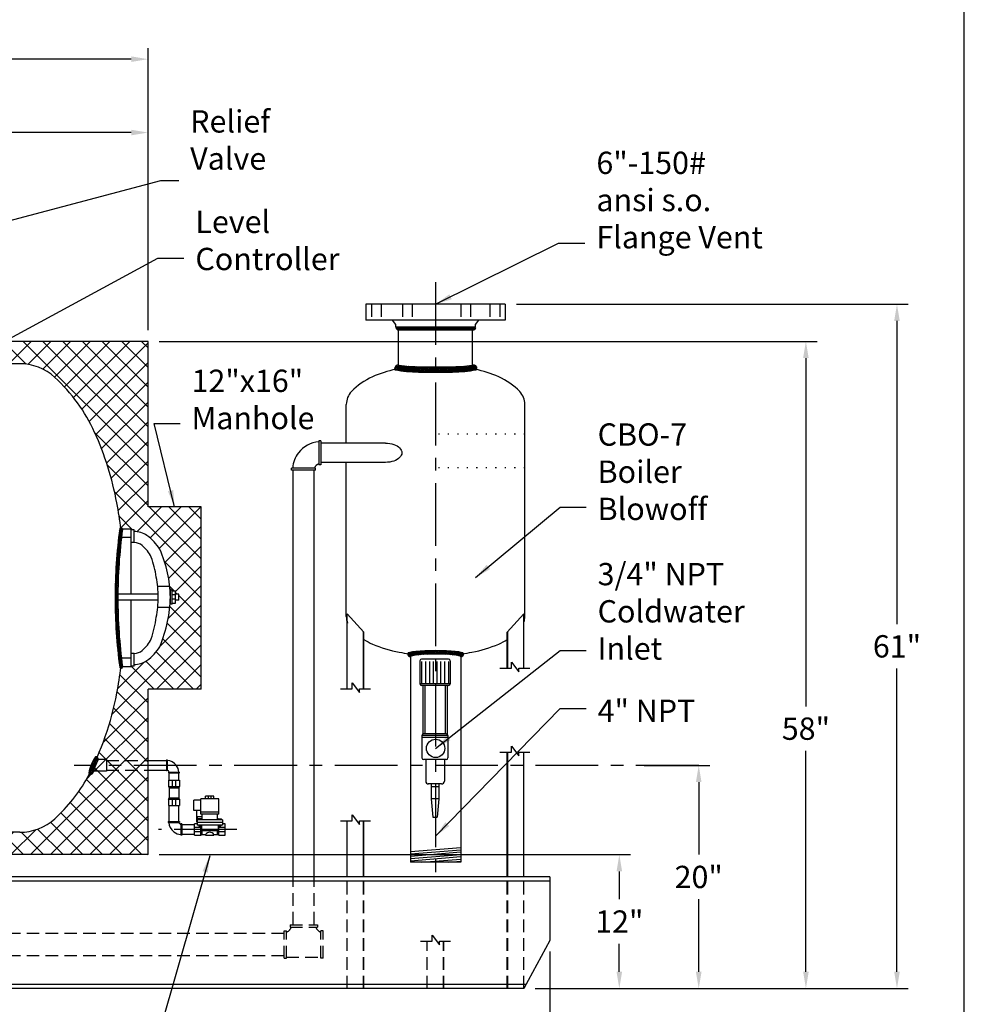
# Model space of a CAD drawing. Extents: x 7 to 314, y -13 to 226.
# Drawn here: x 229 to 314, y 42 to 130 of the extents above; entities that cross this region are included whole.
import ezdxf

# ---------------------------------------------------------------- set-up
doc = ezdxf.new("R2010")
doc.units = 0
doc.header["$LTSCALE"] = 1.5
doc.header["$MEASUREMENT"] = 0
for name, pattern in [('CENTER', [2, 1.25, -0.25, 0.25, -0.25]), ('DOTX2', [0.5, 0, -0.5]), ('HIDDEN', [0.375, 0.25, -0.125])]:
    doc.linetypes.add(name, pattern=pattern)
doc.layers.get('0').update_dxf_attribs({"color": 250, "linetype": 'CONTINUOUS'})
doc.layers.get('Defpoints').update_dxf_attribs({"color": 250, "linetype": 'CONTINUOUS'})
for name, color, linetype in [('1', 1, 'CONTINUOUS'), ('C', 4, 'CENTER'), ('DIMTEXT', 3, 'CONTINUOUS'), ('H1', 6, 'HIDDEN'), ('h2', 6, 'DOTX2')]:
    doc.layers.add(name, color=color, linetype=linetype)
doc.styles.get("Standard").update_dxf_attribs({"font": 'txt.shx'})
doc.styles.add('TXT', font='txt.shx')
doc.dimstyles.get("Standard").update_dxf_attribs({"dimtxt": 0.18, "dimasz": 0.18, "dimexe": 0.18, "dimexo": 0.0625, "dimgap": 0.09, "dimtad": 0, "dimtih": 1, "dimtoh": 1, "dimdec": 4, "dimzin": 0, "dimdsep": 46, "dimtxsty": 'Standard', "dimcen": 0.09, "dimadec": 0, "dimazin": 0, "dimtfac": 1, "dimtdec": 4, "dimtofl": 0, "dimtmove": 0, "dimatfit": 3, "dimfxl": 0, "dimtolj": 1, "dimtzin": 0, "dimarcsym": 0})

# ---------------------------------------------------------------- blocks, each defined once
blk = doc.blocks.new('*D12')
at = {"layer": 'Defpoints', "color": 0}
for p in [(240.642, 101.116), (299.603, 101.116), (274.333, 43.116)]:
    blk.add_point(p, dxfattribs=at)
at = {"layer": 'DIMTEXT', "color": 0, "lineweight": -2}
for p, q in [((241.642, 101.116), (300.603, 101.116)), ((299.603, 99.616), (299.603, 68.407)), ((299.603, 44.616), (299.603, 64.407)), ((275.333, 43.116), (300.603, 43.116))]:
    blk.add_line(p, q, dxfattribs=at)
at = {"layer": 'DIMTEXT', "color": 0}
for points in [[(299.353, 99.616), (299.853, 99.616), (299.603, 101.116)], [(299.353, 44.616), (299.853, 44.616), (299.603, 43.116)]]:
    blk.add_solid(points, dxfattribs=at)
at = {"layer": 'DIMTEXT', "color": 4, "insert": (299.603, 66.407), "char_height": 2, "attachment_point": 5}
blk.add_mtext('\\A1;58"', dxfattribs=at)
blk = doc.blocks.new('*D13')
at = {"layer": 'Defpoints', "color": 0}
for p in [(100.642, 47.425), (276.642, 47.425), (276.642, 25.965)]:
    blk.add_point(p, dxfattribs=at)
at = {"layer": 'DIMTEXT', "color": 0, "lineweight": -2}
for p, q in [((100.642, 46.425), (100.642, 24.965)), ((276.642, 46.425), (276.642, 24.965)), ((102.142, 25.965), (177.642, 25.965)), ((275.142, 25.965), (199.642, 25.965))]:
    blk.add_line(p, q, dxfattribs=at)
at = {"layer": 'DIMTEXT', "color": 0}
for points in [[(102.142, 26.215), (102.142, 25.715), (100.642, 25.965)], [(275.142, 26.215), (275.142, 25.715), (276.642, 25.965)]]:
    blk.add_solid(points, dxfattribs=at)
at = {"layer": 'DIMTEXT', "color": 4, "insert": (188.642, 25.965), "char_height": 2, "attachment_point": 5}
blk.add_mtext('\\A1;176"\\Papproximate', dxfattribs=at)
blk = doc.blocks.new('*D14')
at = {"layer": 'Defpoints', "color": 0}
for p in [(91.751, 126.415), (240.642, 101.116), (91.751, 84.81)]:
    blk.add_point(p, dxfattribs=at)
at = {"layer": 'DIMTEXT', "color": 0, "lineweight": -2}
for p, q in [((91.751, 85.81), (91.751, 127.415)), ((240.642, 102.116), (240.642, 127.415)), ((93.251, 126.415), (155.196, 126.415)), ((239.142, 126.415), (177.196, 126.415))]:
    blk.add_line(p, q, dxfattribs=at)
at = {"layer": 'DIMTEXT', "color": 0}
for points in [[(93.251, 126.665), (93.251, 126.165), (91.751, 126.415)], [(239.142, 126.665), (239.142, 126.165), (240.642, 126.415)]]:
    blk.add_solid(points, dxfattribs=at)
at = {"layer": 'DIMTEXT', "color": 4, "insert": (166.196, 126.415), "char_height": 2, "attachment_point": 5}
blk.add_mtext('\\A1;151"\\Papproximate', dxfattribs=at)
blk = doc.blocks.new('*D15')
at = {"layer": 'Defpoints', "color": 0}
for p in [(240.642, 119.836), (116.646, 102.241), (240.642, 101.116)]:
    blk.add_point(p, dxfattribs=at)
at = {"layer": 'DIMTEXT', "color": 0, "lineweight": -2}
for p, q in [((116.646, 103.241), (116.646, 120.836)), ((240.642, 102.116), (240.642, 120.836)), ((118.146, 119.836), (174.644, 119.836)), ((239.142, 119.836), (182.644, 119.836))]:
    blk.add_line(p, q, dxfattribs=at)
at = {"layer": 'DIMTEXT', "color": 0}
for points in [[(118.146, 120.086), (118.146, 119.586), (116.646, 119.836)], [(239.142, 120.086), (239.142, 119.586), (240.642, 119.836)]]:
    blk.add_solid(points, dxfattribs=at)
at = {"layer": 'DIMTEXT', "color": 4, "insert": (178.644, 119.836), "char_height": 2, "attachment_point": 5}
blk.add_mtext('\\A1;124"', dxfattribs=at)
blk = doc.blocks.new('*X10')
at = {"color": 0}
for p, q in [((102.899, 21.599), (103.491, 22.192)), ((103.003, 21.862), (103.497, 22.357)), ((103.087, 22.105), (103.39, 22.409)), ((103.392, 21.819), (103.091, 22.12)), ((103.431, 21.939), (103.115, 22.255)), ((103.465, 22.064), (103.18, 22.349)), ((103.492, 22.196), (103.284, 22.405)), ((103.5, 22.347), (103.463, 22.384)), ((102.668, 21.05), (103.368, 21.75)), ((102.719, 20.942), (103.264, 21.487)), ((102.979, 20.959), (102.728, 21.21)), ((103.044, 21.053), (102.779, 21.319)), ((102.78, 21.321), (103.445, 21.987)), ((102.809, 20.873), (103.119, 21.183)), ((103.103, 21.153), (102.827, 21.429)), ((103.158, 21.258), (102.875, 21.541)), ((103.209, 21.365), (102.921, 21.654)), ((103.259, 21.475), (102.966, 21.767)), ((103.306, 21.587), (103.01, 21.882)), ((103.35, 21.702), (103.053, 21.999)), ((102.905, 20.874), (102.673, 21.106))]:
    blk.add_line(p, q, dxfattribs=at)
blk = doc.blocks.new('*D21')
at = {"layer": 'Defpoints', "color": 0}
for p in [(240.642, 55.116), (282.882, 55.116), (277.786, 43.116)]:
    blk.add_point(p, dxfattribs=at)
at = {"layer": 'DIMTEXT', "color": 0, "lineweight": -2}
for p, q in [((241.642, 55.116), (283.882, 55.116)), ((282.882, 53.616), (282.882, 51.116)), ((282.882, 44.616), (282.882, 47.116)), ((278.786, 43.116), (283.882, 43.116))]:
    blk.add_line(p, q, dxfattribs=at)
at = {"layer": 'DIMTEXT', "color": 0}
for points in [[(282.632, 53.616), (283.132, 53.616), (282.882, 55.116)], [(282.632, 44.616), (283.132, 44.616), (282.882, 43.116)]]:
    blk.add_solid(points, dxfattribs=at)
at = {"layer": 'DIMTEXT', "color": 4, "insert": (282.882, 49.116), "char_height": 2, "attachment_point": 5}
blk.add_mtext('\\A1;12"', dxfattribs=at)
blk = doc.blocks.new('*D22')
at = {"layer": 'Defpoints', "color": 0}
for p in [(284.096, 63.116), (289.998, 63.116), (274.333, 43.116)]:
    blk.add_point(p, dxfattribs=at)
at = {"layer": 'DIMTEXT', "color": 0, "lineweight": -2}
for p, q in [((285.096, 63.116), (290.998, 63.116)), ((289.998, 61.616), (289.998, 55.116)), ((289.998, 44.616), (289.998, 51.116)), ((275.333, 43.116), (290.998, 43.116))]:
    blk.add_line(p, q, dxfattribs=at)
at = {"layer": 'DIMTEXT', "color": 0}
for points in [[(289.748, 61.616), (290.248, 61.616), (289.998, 63.116)], [(289.748, 44.616), (290.248, 44.616), (289.998, 43.116)]]:
    blk.add_solid(points, dxfattribs=at)
at = {"layer": 'DIMTEXT', "color": 4, "insert": (289.998, 53.116), "char_height": 2, "attachment_point": 5}
blk.add_mtext('\\A1;20"', dxfattribs=at)
blk = doc.blocks.new('*D23')
at = {"layer": 'Defpoints', "color": 0}
for p in [(272.666, 104.454), (307.767, 104.454), (274.333, 43.116)]:
    blk.add_point(p, dxfattribs=at)
at = {"layer": 'DIMTEXT', "color": 0, "lineweight": -2}
for p, q in [((273.666, 104.454), (308.767, 104.454)), ((307.767, 102.954), (307.767, 75.785)), ((307.767, 44.616), (307.767, 71.785)), ((275.333, 43.116), (308.767, 43.116))]:
    blk.add_line(p, q, dxfattribs=at)
at = {"layer": 'DIMTEXT', "color": 0}
for points in [[(307.517, 102.954), (308.017, 102.954), (307.767, 104.454)], [(307.517, 44.616), (308.017, 44.616), (307.767, 43.116)]]:
    blk.add_solid(points, dxfattribs=at)
at = {"layer": 'DIMTEXT', "color": 4, "insert": (307.767, 73.785), "char_height": 2, "attachment_point": 5}
blk.add_mtext('\\A1;61"', dxfattribs=at)
blk = doc.blocks.new('*X19')
at = {"color": 0}
for p, q in [((83.23, -7.34), (82.677, -6.787)), ((82.697, -6.876), (83.075, -6.497)), ((82.701, -6.713), (82.892, -6.522)), ((83.21, -7.16), (82.722, -6.672)), ((83.247, -7.516), (82.723, -6.992)), ((82.725, -7.007), (83.124, -6.608)), ((82.743, -7.148), (83.148, -6.743)), ((82.758, -7.292), (83.17, -6.88)), ((82.772, -7.437), (83.191, -7.018)), ((83.185, -6.976), (82.794, -6.585)), ((83.156, -6.788), (82.89, -6.523)), ((83.122, -6.595), (83.017, -6.491)), ((83.26, -7.688), (82.745, -7.173)), ((83.273, -7.86), (82.764, -7.351)), ((83.283, -8.029), (82.78, -7.526)), ((82.785, -7.583), (83.209, -7.159)), ((83.293, -8.198), (82.793, -7.699)), ((82.795, -7.732), (83.226, -7.301)), ((82.804, -7.882), (83.241, -7.446)), ((83.301, -8.365), (82.804, -7.868)), ((82.812, -8.033), (83.253, -7.592)), ((82.82, -8.185), (83.264, -7.74)), ((82.826, -8.338), (83.274, -7.889)), ((83.308, -8.531), (82.813, -8.036)), ((83.314, -8.696), (82.82, -8.203)), ((83.319, -8.86), (82.827, -8.369)), ((82.832, -8.491), (83.284, -8.039)), ((83.323, -9.024), (82.833, -8.534)), ((82.837, -8.645), (83.292, -8.19)), ((83.327, -9.187), (82.838, -8.698)), ((82.841, -8.8), (83.3, -8.341)), ((82.844, -8.956), (83.306, -8.494)), ((82.847, -9.112), (83.312, -8.647)), ((82.85, -9.268), (83.317, -8.802)), ((83.33, -9.349), (82.842, -8.861)), ((83.332, -9.511), (82.846, -9.024)), ((83.335, -9.672), (82.849, -9.186)), ((83.336, -9.832), (82.851, -9.347)), ((82.852, -9.425), (83.321, -8.956)), ((83.337, -9.992), (82.853, -9.508)), ((82.854, -9.583), (83.325, -9.112)), ((82.855, -9.74), (83.328, -9.267)), ((83.337, -10.152), (82.855, -9.669)), ((82.856, -9.898), (83.331, -9.424)), ((82.857, -10.057), (83.333, -9.58)), ((82.851, -11.018), (83.336, -10.533)), ((82.853, -10.856), (83.337, -10.372)), ((82.855, -10.696), (83.337, -10.213)), ((83.337, -10.311), (82.856, -9.829)), ((82.856, -10.535), (83.337, -10.054)), ((83.331, -10.941), (82.856, -10.466)), ((82.857, -10.216), (83.335, -9.738)), ((82.857, -10.375), (83.336, -9.896)), ((83.336, -10.469), (82.857, -9.989)), ((83.335, -10.627), (82.857, -10.149)), ((83.333, -10.784), (82.857, -10.308)), ((82.833, -11.831), (83.323, -11.341)), ((82.838, -11.667), (83.326, -11.178)), ((82.842, -11.504), (83.33, -11.016)), ((83.306, -11.871), (82.844, -11.409)), ((82.845, -11.341), (83.332, -10.854)), ((83.312, -11.717), (82.847, -11.252)), ((82.848, -11.179), (83.334, -10.693)), ((83.317, -11.563), (82.85, -11.096)), ((83.321, -11.408), (82.852, -10.939)), ((83.325, -11.253), (82.854, -10.782)), ((83.328, -11.097), (82.855, -10.624)), ((82.779, -12.839), (83.283, -12.336)), ((82.793, -12.667), (83.292, -12.167)), ((82.803, -12.497), (83.3, -12)), ((82.812, -12.329), (83.307, -11.834)), ((83.252, -12.771), (82.812, -12.331)), ((83.264, -12.624), (82.819, -12.179)), ((82.82, -12.162), (83.313, -11.669)), ((83.274, -12.475), (82.826, -12.027)), ((82.827, -11.996), (83.318, -11.505)), ((83.283, -12.325), (82.831, -11.873)), ((83.292, -12.175), (82.836, -11.719)), ((83.299, -12.023), (82.84, -11.564)), ((82.679, -13.576), (83.229, -13.026)), ((82.722, -13.374), (83.246, -12.85)), ((82.726, -13.688), (83.208, -13.206)), ((83.147, -13.62), (82.742, -13.215)), ((82.744, -13.193), (83.26, -12.677)), ((83.169, -13.484), (82.757, -13.072)), ((82.763, -13.014), (83.272, -12.506)), ((83.19, -13.345), (82.772, -12.927)), ((83.208, -13.205), (82.784, -12.78)), ((83.225, -13.062), (82.795, -12.632)), ((83.24, -12.918), (82.804, -12.482)), ((83.068, -13.86), (82.691, -13.483)), ((82.872, -13.823), (82.71, -13.661)), ((83.123, -13.755), (82.724, -13.357)), ((82.799, -13.774), (83.183, -13.39)), ((82.897, -13.835), (83.154, -13.578)), ((83.027, -13.864), (83.119, -13.772))]:
    blk.add_line(p, q, dxfattribs=at)
blk = doc.blocks.new('*X18')
at = {"color": 0}
for p, q in [((68.606, 34.559), (68.635, 34.588)), ((68.606, 34.4), (68.75, 34.544)), ((68.856, 34.24), (68.606, 34.49)), ((68.606, 34.241), (68.825, 34.46)), ((68.846, 34.409), (68.675, 34.58)), ((68.606, 34.082), (68.856, 34.332)), ((68.856, 34.081), (68.606, 34.331)), ((68.606, 33.923), (68.856, 34.173)), ((68.856, 33.922), (68.606, 34.172)), ((68.606, 33.763), (68.856, 34.013)), ((68.856, 33.763), (68.606, 34.013)), ((68.606, 33.604), (68.856, 33.854)), ((68.856, 33.604), (68.606, 33.854)), ((68.606, 33.445), (68.856, 33.695)), ((68.856, 33.445), (68.606, 33.695)), ((68.606, 33.286), (68.856, 33.536)), ((68.856, 33.285), (68.606, 33.535)), ((68.606, 33.127), (68.856, 33.377)), ((68.856, 33.126), (68.606, 33.376)), ((68.606, 32.968), (68.856, 33.218)), ((68.856, 32.967), (68.606, 33.217)), ((68.606, 32.809), (68.856, 33.059)), ((68.856, 32.808), (68.606, 33.058)), ((68.606, 32.65), (68.856, 32.9)), ((68.856, 32.649), (68.606, 32.899)), ((68.606, 32.491), (68.856, 32.741)), ((68.856, 32.49), (68.606, 32.74)), ((68.606, 32.332), (68.856, 32.582)), ((68.856, 32.331), (68.606, 32.581)), ((68.606, 32.172), (68.856, 32.422)), ((68.856, 32.172), (68.606, 32.422)), ((68.606, 32.013), (68.856, 32.263)), ((68.856, 32.013), (68.606, 32.263)), ((68.606, 31.854), (68.856, 32.104)), ((68.856, 31.854), (68.606, 32.104)), ((68.606, 31.695), (68.856, 31.945)), ((68.856, 31.694), (68.606, 31.944)), ((68.606, 31.536), (68.856, 31.786)), ((68.856, 31.535), (68.606, 31.785)), ((68.606, 31.377), (68.856, 31.627)), ((68.856, 31.376), (68.606, 31.626)), ((68.606, 31.218), (68.856, 31.468)), ((68.856, 31.217), (68.606, 31.467)), ((68.606, 31.059), (68.856, 31.309)), ((68.856, 31.058), (68.606, 31.308)), ((68.606, 30.9), (68.856, 31.15)), ((68.856, 30.899), (68.606, 31.149)), ((68.606, 30.741), (68.856, 30.991)), ((68.856, 30.74), (68.606, 30.99)), ((68.606, 30.581), (68.856, 30.831)), ((68.856, 30.581), (68.606, 30.831)), ((68.606, 30.422), (68.856, 30.672)), ((68.856, 30.422), (68.606, 30.672)), ((68.606, 30.263), (68.856, 30.513)), ((68.856, 30.263), (68.606, 30.513)), ((68.606, 30.104), (68.856, 30.354)), ((68.856, 30.103), (68.606, 30.353)), ((68.606, 29.945), (68.856, 30.195)), ((68.856, 29.944), (68.606, 30.194)), ((68.606, 29.786), (68.856, 30.036)), ((68.856, 29.785), (68.606, 30.035)), ((68.606, 29.627), (68.856, 29.877)), ((68.856, 29.626), (68.606, 29.876)), ((68.606, 29.468), (68.856, 29.718)), ((68.856, 29.467), (68.606, 29.717)), ((68.606, 29.309), (68.856, 29.559)), ((68.856, 29.308), (68.606, 29.558)), ((68.606, 29.15), (68.856, 29.4)), ((68.856, 29.149), (68.606, 29.399)), ((68.606, 28.99), (68.856, 29.24)), ((68.856, 28.99), (68.606, 29.24)), ((68.606, 28.831), (68.856, 29.081)), ((68.856, 28.831), (68.606, 29.081)), ((68.606, 28.672), (68.856, 28.922)), ((68.856, 28.672), (68.606, 28.922)), ((68.606, 28.513), (68.856, 28.763)), ((68.856, 28.512), (68.606, 28.762)), ((68.606, 28.354), (68.856, 28.604)), ((68.856, 28.353), (68.606, 28.603)), ((68.606, 28.195), (68.856, 28.445)), ((68.856, 28.194), (68.606, 28.444)), ((68.606, 28.036), (68.856, 28.286)), ((68.856, 28.035), (68.606, 28.285)), ((68.606, 27.877), (68.856, 28.127)), ((68.856, 27.876), (68.606, 28.126)), ((68.606, 27.718), (68.856, 27.968)), ((68.856, 27.717), (68.606, 27.967)), ((68.606, 27.559), (68.856, 27.809)), ((68.823, 27.591), (68.606, 27.808)), ((68.747, 27.508), (68.606, 27.649)), ((68.63, 27.466), (68.606, 27.49)), ((68.684, 27.477), (68.844, 27.637))]:
    blk.add_line(p, q, dxfattribs=at)

msp = doc.modelspace()

# ---------------------------------------------------------------- hatches: boundary and pattern name
h = msp.add_hatch()
h.set_pattern_fill('ANSI37', color=256, scale=0.9, style=0)
h.set_pattern_definition([(45, (-220.67391, 1104.53549), (-0.079549513, 0.079549513), []), (135, (-220.67391, 1104.53549), (-0.079549513, -0.079549513), [])])
edge = h.paths.add_edge_path()
edge.add_ellipse((266.416, 72.858), major_axis=(-2.25, 0), ratio=0.102766, start_angle=180, end_angle=360)
edge.add_arc((264.166, 73.108), 0.25, 172.52181, 270, ccw=False)
edge.add_ellipse((266.416, 73.14), major_axis=(-2.498, 0), ratio=0.103768, start_angle=180, end_angle=360, ccw=False)
edge.add_arc((268.666, 73.108), 0.25, -90, 7.47819, ccw=False)
at = {"layer": 'h2', "linetype": 'DOTX2'}
h = msp.add_hatch(dxfattribs=at)
h.set_pattern_fill('ANSI37', color=256, scale=10, style=0)
h.paths.add_polyline_path([(240.642, 62.686), (236.914, 62.686), (236.914, 62.585), (235.759, 62.585, -0.196288), (235.754, 62.585, -0.549886), (235.397, 62.358, -0.003423), (235.225, 62.02, -0.0782), (232.288, 58.339, -0.187498), (229.142, 57.116), (222.605, 57.116), (222.605, 55.116), (240.574, 55.116), (240.642, 55.184)])
h.paths.add_polyline_path([(236.914, 63.116), (235.939, 63.116, 0.005097), (235.856, 62.906, 0.007588), (235.798, 62.748, 0.018196), (235.75, 62.593, 0.378168), (235.754, 62.585), (236.914, 62.585)])
h.paths.add_polyline_path([(236.914, 63.648), (236.183, 63.648, 0.169313), (236.179, 63.645, 0.018196), (236.105, 63.5, 0.007588), (236.036, 63.346, 0.005372), (235.943, 63.127, 0.000275), (235.939, 63.116), (236.914, 63.116)])
h.paths.add_polyline_path([(240.642, 63.546), (236.914, 63.546), (236.914, 63.116), (240.642, 63.116)])
h.paths.add_polyline_path([(240.642, 63.116), (236.914, 63.116), (236.914, 62.686), (240.642, 62.686)])
h.paths.add_polyline_path([(240.642, 69.944), (245.403, 69.944), (245.403, 86.288), (240.642, 86.288), (240.642, 101.116), (201.474, 101.116), (201.474, 100.987), (201.632, 100.987), (201.632, 99.506, -0.37097), (202.085, 99.116), (229.142, 99.116, -0.187498), (232.288, 97.893, -0.101491), (235.86, 92.965, -0.059971), (237.85, 86.644, -0.012208), (238.212, 84.412, -0.454347), (238.354, 84.288), (239.13, 84.288), (239.13, 84.237), (239.405, 84.237), (239.405, 84.076, -0.000384), (239.408, 84.076, -0.153023), (240.545, 83.719, -0.106893), (241.696, 82.484, -0.059978), (242.38, 80.373, -0.039939), (242.614, 78.942), (242.746, 78.809), (242.811, 78.809), (242.811, 78.745), (242.831, 78.724), (243.112, 78.724), (243.112, 78.466), (243.403, 78.466), (243.403, 77.917), (243.112, 77.917), (243.112, 77.668), (242.811, 77.668), (242.811, 77.571), (242.623, 77.571, -0.043337), (242.38, 76.017, -0.056321), (241.696, 73.755, -0.106893), (240.545, 72.52, -0.153416), (239.405, 72.163), (239.405, 72.002), (239.13, 72.002), (239.13, 71.944), (238.354, 71.944, -0.454347), (238.212, 71.82, -0.012208), (237.85, 69.588, -0.054258), (236.09, 63.846, -0.233845), (236.188, 63.648), (236.914, 63.648), (236.914, 63.546), (240.642, 63.546)])

# ---------------------------------------------------------------- linework, layer by layer
for p, q in [((272.666, 104.454), (260.166, 104.454)), ((260.166, 104.454), (260.166, 103.016)), ((272.666, 104.454), (272.666, 103.016)), ((272.666, 103.016), (260.166, 103.016)), ((262.854, 102.633), (262.549, 103.016)), ((262.854, 102.385), (262.854, 102.633)), ((269.979, 102.385), (262.854, 102.385)), ((269.979, 102.633), (270.284, 103.016)), ((269.979, 102.385), (269.979, 102.633)), ((269.729, 102.135), (263.104, 102.135)), ((263.104, 99.012), (263.104, 102.135)), ((269.729, 99.012), (269.729, 102.135)), ((258.416, 91.996), (258.416, 95.468)), ((274.416, 76.468), (274.416, 95.468)), ((261.925, 91.996), (256.122, 91.996)), ((261.925, 90.273), (256.122, 90.273)), ((258.416, 76.468), (258.416, 90.273)), ((253.658, 53.116), (253.658, 89.584)), ((255.545, 53.116), (255.545, 89.584)), ((258.5, 76.713), (259.997, 75.054)), ((258.5, 69.984), (258.5, 76.713)), ((274.333, 76.713), (272.835, 75.054)), ((274.333, 71.823), (274.333, 76.713)), ((259.948, 69.984), (259.948, 75.108)), ((259.997, 69.984), (259.997, 75.054)), ((272.835, 71.823), (272.835, 75.054)), ((272.884, 71.823), (272.884, 75.108)), ((264.166, 73.108), (264.166, 54.427)), ((265.005, 72.484), (265.005, 70.435)), ((267.57, 72.64), (265.161, 72.64)), ((265.163, 72.427), (265.163, 70.435)), ((265.508, 72.427), (265.508, 70.435)), ((265.871, 72.427), (265.871, 70.435)), ((266.205, 72.427), (266.205, 70.435)), ((266.527, 72.427), (266.527, 70.435)), ((266.861, 72.427), (266.861, 70.435)), ((267.224, 72.427), (267.224, 70.435)), ((267.569, 72.427), (267.569, 70.435)), ((267.727, 72.484), (267.727, 70.435)), ((268.666, 73.108), (268.666, 54.427)), ((272.165, 71.823), (273.227, 71.823)), ((273.227, 72.353), (273.88, 71.496)), ((273.227, 71.823), (273.227, 72.353)), ((273.88, 71.496), (273.88, 71.823)), ((273.88, 71.823), (274.86, 71.823)), ((257.891, 69.984), (258.952, 69.984)), ((258.952, 69.984), (258.952, 70.514)), ((258.952, 70.514), (259.605, 69.657)), ((259.605, 69.657), (259.605, 69.984)), ((259.605, 69.984), (260.585, 69.984)), ((267.727, 70.435), (265.005, 70.435)), ((267.57, 70.278), (265.161, 70.278)), ((265.278, 70.278), (265.278, 65.923)), ((265.45, 70.278), (265.45, 65.938)), ((267.282, 70.278), (267.282, 65.938)), ((267.454, 70.278), (267.454, 65.91)), ((265.188, 65.781), (265.188, 63.791)), ((267.522, 65.617), (265.188, 65.617)), ((267.521, 65.8), (265.189, 65.8)), ((267.366, 65.938), (265.345, 65.938)), ((267.522, 65.781), (267.522, 63.791)), ((273.227, 64.837), (273.88, 63.98)), ((273.227, 64.306), (273.227, 64.837)), ((240.642, 63.543), (242.291, 63.543)), ((242.291, 63.601), (242.291, 62.649)), ((242.291, 63.601), (242.371, 63.601)), ((242.371, 63.601), (242.371, 62.649)), ((267.366, 63.634), (265.345, 63.634)), ((265.532, 63.634), (265.532, 61.708)), ((267.2, 63.634), (267.2, 61.708)), ((272.165, 64.306), (273.227, 64.306)), ((272.835, 53.116), (272.835, 64.306)), ((272.884, 53.116), (272.884, 64.306)), ((273.88, 63.98), (273.88, 64.306)), ((273.88, 64.306), (274.86, 64.306)), ((274.333, 53.116), (274.333, 64.306)), ((240.642, 62.682), (242.291, 62.682)), ((242.291, 62.649), (242.371, 62.649)), ((242.498, 62.52), (243.451, 62.52)), ((242.498, 62.44), (242.498, 62.52)), ((242.498, 62.44), (243.451, 62.44)), ((242.536, 61.8), (242.536, 62.44)), ((243.396, 61.8), (243.396, 62.44)), ((243.451, 62.44), (243.451, 62.52)), ((266.949, 61.457), (265.747, 61.457)), ((266.033, 61.457), (266.033, 60.103)), ((266.699, 61.191), (266.033, 61.191)), ((266.699, 61.457), (266.699, 60.103)), ((266.699, 60.103), (266.033, 60.103)), ((266.033, 60.103), (266.179, 58.465)), ((266.699, 60.103), (266.553, 58.465)), ((242.536, 58.093), (242.536, 59.527)), ((243.396, 58.093), (243.396, 59.527)), ((258.952, 58.156), (258.952, 58.687)), ((258.952, 58.687), (259.605, 57.83)), ((266.179, 58.465), (266.553, 58.465)), ((242.451, 58.093), (243.455, 58.093)), ((242.451, 58.093), (242.451, 58.007)), ((242.451, 58.007), (243.455, 58.007)), ((243.455, 58.093), (243.455, 58.007)), ((243.591, 57.873), (243.591, 56.869)), ((243.676, 57.873), (243.591, 57.873)), ((243.676, 57.873), (243.676, 56.869)), ((243.676, 57.803), (244.803, 57.803)), ((257.891, 58.156), (258.952, 58.156)), ((258.5, 53.116), (258.5, 58.156)), ((259.605, 57.83), (259.605, 58.156)), ((259.605, 58.156), (260.585, 58.156)), ((259.948, 53.116), (259.948, 58.156)), ((259.997, 53.116), (259.997, 58.156)), ((243.676, 56.869), (243.591, 56.869)), ((243.676, 56.942), (244.803, 56.942)), ((264.166, 55.385), (268.666, 55.754)), ((264.166, 55.18), (268.666, 55.549)), ((264.166, 54.983), (268.666, 55.353)), ((264.166, 54.768), (268.666, 55.137)), ((264.166, 54.572), (268.666, 54.941)), ((268.666, 54.427), (264.166, 54.427)), ((265.182, 54.427), (268.666, 54.712)), ((267.575, 54.427), (268.666, 54.516)), ((276.642, 53.116), (183.448, 53.116)), ((276.642, 53.116), (276.642, 47.425)), ((276.642, 52.741), (183.479, 52.741)), ((276.642, 47.425), (274.333, 43.116)), ((274.534, 43.491), (104.58, 43.491)), ((274.333, 43.116), (104.955, 43.116))]:
    msp.add_line(p, q)
msp.add_circle((266.416, 64.637), 0.82)
for centre, radius, start, end in [((263.104, 102.385), 0.25, 180, 270), ((269.729, 102.385), 0.25, 270, 0), ((263.104, 98.64), 0.375, 90, 180), ((263.147, 99.015), 0.0432, 180, 262.18329), ((264.742, 110.637), 11.774, 262.18329, 266.74548), ((265.733, 128.05), 29.215, 266.74548, 268.65073), ((266.416, 157.077), 58.25, 268.65073, 270), ((266.416, 157.077), 58.25, 270, 271.34927), ((267.1, 128.05), 29.215, 271.34927, 273.25452), ((268.09, 110.637), 11.774, 273.25452, 277.81671), ((269.686, 99.015), 0.0432, 277.81671, 0), ((269.729, 98.64), 0.375, 0, 90), ((265.09, 88.044), 10.806, 101.88122, 113.62938), ((262.799, 98.64), 0.0703, 180, 259.11736), ((264.551, 107.753), 9.35, 259.11736, 265.44687), ((265.658, 121.649), 23.291, 265.44687, 268.11074), ((266.416, 144.646), 46.3, 268.11074, 270), ((266.416, 144.646), 46.3, 270, 271.88926), ((267.175, 121.649), 23.291, 271.88926, 274.55313), ((268.281, 107.753), 9.35, 274.55313, 280.88264), ((267.742, 88.044), 10.806, 66.37062, 78.11878), ((270.033, 98.64), 0.0703, 280.88264, 0), ((263.082, 92.635), 5.794, 113.62938, 136.56612), ((269.751, 92.635), 5.794, 43.43388, 66.37062), ((260.089, 95.468), 1.673, 136.56612, 180), ((272.743, 95.468), 1.673, 360, 43.43388), ((260.089, 76.468), 1.673, 180, 201.18528), ((272.743, 76.468), 1.673, 341.81532, 360), ((263.082, 79.302), 5.794, 237.8324, 246.37062), ((269.751, 79.302), 5.794, 293.62938, 302.1676), ((265.09, 83.893), 10.806, 246.37062, 259.72842), ((266.416, 91.209), 18.241, 259.72842, 265.28544), ((266.416, 91.209), 18.241, 274.71456, 280.27158), ((267.742, 83.893), 10.806, 280.27158, 293.62938), ((264.166, 73.108), 0.25, 172.52181, 270), ((265.161, 72.484), 0.157, 90, 180), ((267.57, 72.484), 0.157, 360, 90), ((268.666, 73.108), 0.25, 270, 7.47819), ((265.161, 70.435), 0.157, 180, 270), ((267.57, 70.435), 0.157, 270, 0), ((265.345, 65.781), 0.157, 90, 180), ((267.366, 65.781), 0.157, 360, 90), ((242.289, 62.44), 1.12, 37.754, 85.86306), ((265.345, 63.791), 0.157, 180, 270), ((267.366, 63.791), 0.157, 270, 0), ((242.289, 62.44), 0.263, 17.87971, 72.12029), ((242.289, 62.44), 1.12, 4.13694, 37.754), ((265.783, 61.708), 0.251, 180, 270), ((266.949, 61.708), 0.251, 270, 0), ((243.676, 58.094), 1.181, 184.13694, 232.246), ((243.676, 58.094), 0.278, 197.87971, 252.12029), ((243.676, 58.094), 1.181, 232.246, 265.86306)]:
    msp.add_arc(centre, radius, start, end)
at = {"extrusion": (0, 0, -1)}
msp.add_ellipse((261.925, 91.134), major_axis=(1.467, 0), ratio=0.587235, start_param=4.712389, end_param=7.853982, dxfattribs=at)
for centre, major_axis, ratio in [((266.416, 73.14), (-2.498, 0), 0.103768), ((266.416, 72.858), (-2.25, 0), 0.102766)]:
    msp.add_ellipse(centre, major_axis=major_axis, ratio=ratio, start_param=3.141593, end_param=6.283185)
at = {"layer": '1'}
for p, q in [((240.642, 101.116), (183.044, 101.116)), ((240.642, 86.288), (240.642, 101.116)), ((229.142, 99.116), (183.044, 99.116)), ((255.949, 92.211), (255.949, 90.058)), ((256.132, 92.211), (255.949, 92.211)), ((256.132, 92.211), (256.132, 90.058)), ((256.132, 90.058), (255.949, 90.058)), ((255.658, 89.767), (253.505, 89.767)), ((253.505, 89.584), (253.505, 89.767)), ((255.658, 89.584), (253.505, 89.584)), ((255.658, 89.584), (255.658, 89.767)), ((245.403, 86.288), (240.642, 86.288)), ((245.403, 69.944), (245.403, 86.288)), ((239.13, 84.288), (238.229, 84.288)), ((239.13, 78.466), (239.13, 84.288)), ((239.405, 84.237), (239.13, 84.237)), ((239.405, 83.084), (239.405, 84.237)), ((239.13, 83.527), (238.325, 83.527)), ((239.405, 83.084), (239.13, 83.084)), ((242.594, 79.147), (241.51, 79.147)), ((242.645, 77.571), (242.645, 78.809)), ((242.811, 78.809), (242.645, 78.809)), ((242.811, 77.571), (242.811, 78.809)), ((243.112, 78.724), (242.811, 78.724)), ((243.112, 77.668), (243.112, 78.724)), ((241.555, 77.917), (237.941, 77.917)), ((241.556, 78.466), (237.942, 78.466)), ((239.13, 71.944), (239.13, 77.917)), ((243.112, 78.39), (242.811, 78.39)), ((243.112, 78.002), (242.811, 78.002)), ((242.811, 77.668), (243.112, 77.668)), ((243.403, 78.466), (243.112, 78.466)), ((243.403, 77.917), (243.112, 77.917)), ((243.403, 77.917), (243.403, 78.466)), ((242.596, 77.259), (241.511, 77.259)), ((242.811, 77.571), (242.645, 77.571)), ((239.13, 72.714), (238.326, 72.714)), ((239.405, 73.155), (239.13, 73.155)), ((239.405, 72.002), (239.405, 73.155)), ((239.13, 71.944), (238.229, 71.944)), ((239.405, 72.002), (239.13, 72.002)), ((240.642, 55.116), (240.642, 69.944)), ((245.403, 69.944), (240.642, 69.944)), ((242.467, 61.8), (243.467, 61.8)), ((242.467, 61.8), (242.467, 61.237)), ((242.8, 61.8), (242.8, 61.237)), ((243.134, 61.237), (243.134, 61.8)), ((243.472, 61.8), (243.472, 61.237)), ((242.467, 61.237), (243.472, 61.237)), ((242.467, 61.237), (242.529, 61.112)), ((242.529, 61.112), (243.41, 61.112)), ((242.529, 61.112), (242.529, 60.214)), ((243.472, 61.237), (243.41, 61.112)), ((243.41, 61.112), (243.41, 60.214)), ((242.467, 60.089), (242.529, 60.214)), ((242.467, 60.089), (243.472, 60.089)), ((242.467, 60.089), (242.467, 59.527)), ((242.529, 60.214), (243.41, 60.214)), ((242.8, 60.089), (242.8, 59.527)), ((243.134, 59.527), (243.134, 60.089)), ((243.472, 60.089), (243.41, 60.214)), ((243.472, 60.089), (243.472, 59.527)), ((246.991, 60.12), (245.366, 60.12)), ((245.366, 58.745), (245.366, 60.12)), ((246.553, 60.37), (245.803, 60.37)), ((245.803, 60.12), (245.803, 60.37)), ((246.053, 60.12), (246.053, 60.37)), ((246.303, 60.12), (246.303, 60.37)), ((246.553, 60.12), (246.553, 60.37)), ((246.991, 58.745), (246.991, 60.12)), ((242.467, 59.527), (243.467, 59.527)), ((244.741, 59.057), (244.741, 59.995)), ((245.366, 59.995), (244.741, 59.995)), ((245.366, 59.057), (244.741, 59.057)), ((245.02, 58.032), (245.02, 59.057)), ((245.491, 58.495), (245.053, 58.495)), ((245.053, 58.495), (245.053, 57.745)), ((245.14, 58.304), (245.14, 58.246)), ((245.381, 58.327), (245.163, 58.327)), ((245.204, 58.327), (245.204, 58.246)), ((245.34, 58.246), (245.34, 58.327)), ((246.991, 58.932), (245.366, 58.932)), ((246.991, 58.745), (245.366, 58.745)), ((245.404, 58.246), (245.404, 58.304)), ((245.491, 58.245), (245.491, 58.745)), ((246.866, 58.245), (246.866, 58.745)), ((246.952, 58.246), (246.952, 58.304)), ((246.975, 58.327), (247.194, 58.327)), ((247.017, 58.246), (247.017, 58.327)), ((247.152, 58.327), (247.152, 58.246)), ((247.216, 58.304), (247.216, 58.246)), ((244.803, 56.87), (244.803, 57.87)), ((245.053, 57.87), (244.803, 57.87)), ((245.366, 57.537), (244.803, 57.537)), ((247.303, 58.245), (245.053, 58.245)), ((247.303, 57.995), (245.053, 57.995)), ((247.303, 57.745), (245.053, 57.745)), ((245.196, 57.745), (245.196, 57.689)), ((245.348, 57.72), (245.196, 57.74)), ((245.348, 57.715), (245.196, 57.735)), ((245.348, 57.709), (245.196, 57.73)), ((245.348, 57.704), (245.196, 57.724)), ((245.348, 57.699), (245.196, 57.719)), ((245.348, 57.694), (245.196, 57.714)), ((245.348, 57.688), (245.196, 57.708)), ((245.347, 57.683), (245.196, 57.703)), ((245.345, 57.678), (245.196, 57.698)), ((245.341, 57.673), (245.196, 57.693)), ((245.348, 57.726), (245.206, 57.745)), ((245.325, 57.667), (245.219, 57.667)), ((245.348, 57.731), (245.243, 57.745)), ((245.348, 57.736), (245.284, 57.745)), ((245.348, 57.741), (245.321, 57.745)), ((245.348, 57.745), (245.348, 57.689)), ((245.366, 56.87), (245.366, 57.745)), ((245.428, 57.745), (245.428, 57.245)), ((246.928, 57.745), (246.928, 57.245)), ((246.991, 56.87), (246.991, 57.745)), ((247.553, 57.537), (246.991, 57.537)), ((247.009, 57.736), (247.072, 57.745)), ((247.009, 57.741), (247.035, 57.745)), ((247.009, 57.745), (247.009, 57.689)), ((247.009, 57.731), (247.114, 57.745)), ((247.009, 57.726), (247.151, 57.745)), ((247.009, 57.72), (247.16, 57.74)), ((247.009, 57.715), (247.16, 57.735)), ((247.009, 57.709), (247.16, 57.73)), ((247.009, 57.704), (247.16, 57.724)), ((247.009, 57.699), (247.16, 57.719)), ((247.009, 57.694), (247.16, 57.714)), ((247.009, 57.688), (247.16, 57.708)), ((247.009, 57.683), (247.16, 57.703)), ((247.011, 57.678), (247.16, 57.698)), ((247.015, 57.673), (247.16, 57.693)), ((247.031, 57.667), (247.138, 57.667)), ((247.16, 57.745), (247.16, 57.689)), ((247.303, 58.245), (247.303, 57.745)), ((247.553, 57.87), (247.303, 57.87)), ((247.553, 56.87), (247.553, 57.87)), ((229.142, 57.116), (183.033, 57.116)), ((244.803, 57.203), (245.366, 57.203)), ((244.803, 56.87), (245.366, 56.87)), ((245.366, 56.87), (245.491, 56.932)), ((246.928, 57.245), (245.428, 57.245)), ((245.491, 56.932), (245.491, 57.245)), ((245.491, 56.932), (245.803, 56.932)), ((245.803, 56.87), (245.803, 56.932)), ((245.803, 56.87), (246.553, 56.87)), ((246.553, 56.932), (246.866, 56.932)), ((246.553, 56.87), (246.553, 56.932)), ((246.866, 56.932), (246.866, 57.245)), ((246.991, 56.87), (246.866, 56.932)), ((246.991, 57.203), (247.553, 57.203)), ((246.991, 56.87), (247.553, 56.87)), ((240.642, 55.116), (183.033, 55.116))]:
    msp.add_line(p, q, dxfattribs=at)
for centre, radius, start, end in [((229.142, 94.457), 4.659, 47.52185, 90), ((222.06, 86.723), 15.146, 24.34109, 47.52185), ((210.597, 81.537), 27.727, 10.61314, 24.34109), ((256.132, 89.584), 2.532, 94.13694, 142.246), ((256.132, 89.584), 2.532, 142.246, 175.86306), ((256.132, 89.584), 0.595, 107.87971, 162.12029), ((192.341, 78.116), 46.301, 7.6607, 10.61314), ((284.117, 78.116), 46.426, 172.3393, 180), ((284.117, 78.116), 46.301, 172.3393, 180), ((284.117, 78.116), 46.176, 172.3393, 180), ((238.229, 84.288), 0.125, 352.3393, 172.3393), ((239.407, 82.082), 1.993, 90, 90.07559), ((239.407, 82.082), 1.993, 55.18727, 90), ((239.405, 81.967), 1.117, 49.50597, 90), ((238.266, 80.441), 3.993, 30.78195, 55.18727), ((238.058, 80.39), 3.19, 25.87728, 49.50597), ((233.27, 78.59), 9.282, 11.07197, 24.80156), ((231.99, 78.572), 9.497, 8.61202, 19.76083), ((233.553, 78.195), 9.092, 360, 13.86053), ((232.428, 78.195), 9.132, 360, 11.36107), ((284.117, 78.116), 46.426, 180, 187.6607), ((284.117, 78.116), 46.301, 180, 187.6607), ((284.117, 78.116), 46.176, 180, 187.6607), ((232.428, 78.195), 9.132, 348.63893, 0), ((233.553, 78.195), 9.092, 346.13947, 0), ((230.423, 77.928), 11.064, 341.71366, 352.04239), ((232.029, 77.91), 10.523, 336.74361, 349.63778), ((238.058, 75.848), 3.19, 310.49403, 334.12272), ((239.405, 74.272), 1.117, 270, 310.49403), ((238.266, 75.798), 3.993, 304.81273, 329.21805), ((239.407, 74.157), 1.993, 270, 304.81273), ((192.341, 78.116), 46.301, 349.38686, 352.3393), ((238.229, 71.944), 0.125, 187.6607, 7.6607), ((239.407, 74.157), 1.993, 269.92441, 270), ((210.59, 74.805), 27.754, 332.57113, 349.16668), ((222.06, 69.509), 15.146, 312.47815, 330.36378), ((229.142, 61.775), 4.659, 270, 312.47815), ((245.163, 58.304), 0.0228, 90, 180), ((245.381, 58.304), 0.0228, 0, 90), ((246.975, 58.304), 0.0228, 90, 180), ((247.194, 58.304), 0.0228, 0, 90), ((245.219, 57.689), 0.0228, 180, 270), ((245.325, 57.689), 0.0228, 270, 0), ((247.031, 57.689), 0.0228, 180, 270), ((247.138, 57.689), 0.0228, 270, 0), ((246.178, 56.651), 0.469, 36.8699, 143.1301)]:
    msp.add_arc(centre, radius, start, end, dxfattribs=at)
at = {"layer": 'C', "ltscale": 3}
for p, q in [((266.416, 106.422), (266.416, 52.488)), ((289.998, 63.116), (234.016, 63.116)), ((248.598, 57.372), (241.579, 57.372))]:
    msp.add_line(p, q, dxfattribs=at)
at = {"layer": 'DIMTEXT'}
msp.add_line((313.8, -13.366), (313.8, 225.696), dxfattribs=at)
at = {"layer": 'H1', "ltscale": 3}
for p, q in [((260.666, 104.454), (260.666, 103.016)), ((261.541, 104.454), (261.541, 103.016)), ((263.435, 104.454), (263.435, 103.016)), ((264.31, 104.454), (264.31, 103.016)), ((268.668, 104.454), (268.668, 103.016)), ((269.543, 104.454), (269.543, 103.016)), ((271.291, 104.454), (271.291, 103.016)), ((272.166, 104.454), (272.166, 103.016)), ((238.014, 83.587), (238.301, 83.874)), ((238.038, 83.788), (238.327, 84.076)), ((238.271, 83.628), (238.046, 83.852)), ((238.064, 83.99), (238.354, 84.28)), ((238.29, 83.785), (238.066, 84.009)), ((238.31, 83.942), (238.086, 84.165)), ((238.09, 84.193), (238.293, 84.396)), ((238.33, 84.099), (238.108, 84.321)), ((238.35, 84.255), (238.196, 84.409)), ((237.927, 82.792), (238.207, 83.073)), ((237.947, 82.989), (238.229, 83.272)), ((238.182, 82.832), (237.955, 83.06)), ((237.968, 83.188), (238.252, 83.471)), ((238.199, 82.992), (237.972, 83.219)), ((238.216, 83.152), (237.99, 83.378)), ((237.991, 83.387), (238.276, 83.672)), ((238.234, 83.311), (238.008, 83.537)), ((238.252, 83.47), (238.027, 83.695)), ((237.839, 81.82), (238.112, 82.094)), ((237.854, 82.013), (238.129, 82.288)), ((238.093, 81.861), (237.861, 82.093)), ((237.871, 82.206), (238.148, 82.483)), ((238.106, 82.024), (237.875, 82.255)), ((237.889, 82.401), (238.167, 82.679)), ((238.12, 82.187), (237.89, 82.417)), ((238.135, 82.349), (237.906, 82.579)), ((237.907, 82.596), (238.186, 82.875)), ((238.15, 82.511), (237.921, 82.739)), ((238.166, 82.672), (237.938, 82.9)), ((237.784, 81.059), (238.052, 81.327)), ((237.796, 81.248), (238.066, 81.517)), ((238.033, 81.037), (237.798, 81.272)), ((237.81, 81.438), (238.081, 81.709)), ((238.044, 81.203), (237.81, 81.437)), ((238.055, 81.368), (237.822, 81.602)), ((237.824, 81.629), (238.096, 81.901)), ((238.067, 81.533), (237.834, 81.766)), ((238.08, 81.697), (237.847, 81.93)), ((237.734, 80.125), (237.996, 80.387)), ((237.742, 80.31), (238.006, 80.573)), ((237.988, 80.198), (237.749, 80.437)), ((237.752, 80.496), (238.016, 80.761)), ((237.995, 80.367), (237.757, 80.605)), ((237.762, 80.683), (238.028, 80.949)), ((238.004, 80.536), (237.767, 80.773)), ((237.772, 80.87), (238.04, 81.137)), ((238.013, 80.703), (237.777, 80.94)), ((238.023, 80.87), (237.787, 81.106)), ((237.703, 79.21), (237.96, 79.467)), ((237.708, 79.392), (237.966, 79.65)), ((237.713, 79.574), (237.973, 79.833)), ((237.957, 79.345), (237.714, 79.588)), ((237.72, 79.757), (237.98, 80.017)), ((237.962, 79.517), (237.72, 79.759)), ((237.726, 79.94), (237.988, 80.202)), ((237.967, 79.688), (237.726, 79.93)), ((237.973, 79.859), (237.733, 80.099)), ((237.98, 80.029), (237.741, 80.269)), ((237.691, 78.314), (237.943, 78.566)), ((237.692, 78.492), (237.945, 78.745)), ((237.941, 78.3), (237.693, 78.549)), ((237.694, 78.67), (237.948, 78.924)), ((237.942, 78.476), (237.695, 78.724)), ((237.696, 78.85), (237.951, 79.104)), ((237.944, 78.651), (237.697, 78.898)), ((237.7, 79.03), (237.955, 79.285)), ((237.946, 78.826), (237.7, 79.071)), ((237.949, 79), (237.704, 79.244)), ((237.953, 79.173), (237.709, 79.417)), ((242.746, 78.809), (242.614, 78.942)), ((242.831, 78.724), (242.811, 78.745)), ((237.691, 78.137), (237.941, 78.388)), ((237.941, 78.124), (237.691, 78.373)), ((237.691, 77.96), (237.941, 78.21)), ((237.941, 77.947), (237.691, 78.197)), ((237.942, 77.769), (237.691, 78.02)), ((237.944, 77.591), (237.691, 77.843)), ((237.692, 77.784), (237.941, 78.033)), ((237.693, 77.609), (237.941, 77.857)), ((237.946, 77.412), (237.693, 77.665)), ((237.696, 77.435), (237.943, 77.682)), ((237.949, 77.232), (237.695, 77.486)), ((237.698, 77.261), (237.945, 77.507)), ((237.953, 77.051), (237.698, 77.306)), ((237.957, 76.87), (237.701, 77.126)), ((237.702, 77.087), (237.947, 77.333)), ((237.963, 76.688), (237.705, 76.945)), ((237.706, 76.915), (237.95, 77.159)), ((237.711, 76.743), (237.954, 76.986)), ((237.716, 76.571), (237.959, 76.814)), ((237.969, 76.505), (237.71, 76.763)), ((237.975, 76.321), (237.716, 76.581)), ((237.722, 76.401), (237.964, 76.642)), ((237.983, 76.137), (237.722, 76.398)), ((237.729, 76.23), (237.97, 76.471)), ((237.991, 75.952), (237.73, 76.214)), ((237.736, 76.061), (237.976, 76.301)), ((238, 75.766), (237.738, 76.029)), ((237.744, 75.892), (237.983, 76.131)), ((237.752, 75.724), (237.991, 75.962)), ((238.01, 75.579), (237.746, 75.844)), ((238.021, 75.392), (237.756, 75.657)), ((237.761, 75.556), (237.999, 75.794)), ((238.033, 75.204), (237.766, 75.47)), ((237.771, 75.388), (238.008, 75.626)), ((238.045, 75.015), (237.777, 75.282)), ((237.781, 75.222), (238.017, 75.458)), ((238.058, 74.825), (237.789, 75.094)), ((237.792, 75.056), (238.027, 75.291)), ((237.803, 74.89), (238.038, 75.125)), ((238.072, 74.634), (237.802, 74.904)), ((237.815, 74.725), (238.049, 74.959)), ((238.087, 74.442), (237.815, 74.714)), ((237.827, 74.561), (238.06, 74.794)), ((238.103, 74.25), (237.83, 74.522)), ((237.84, 74.397), (238.072, 74.629)), ((238.119, 74.056), (237.845, 74.33)), ((237.853, 74.233), (238.085, 74.465)), ((238.137, 73.862), (237.861, 74.137)), ((237.867, 74.071), (238.098, 74.302)), ((237.882, 73.908), (238.112, 74.139)), ((238.155, 73.667), (237.878, 73.944)), ((238.175, 73.47), (237.896, 73.749)), ((237.897, 73.747), (238.126, 73.976)), ((237.912, 73.585), (238.141, 73.815)), ((238.195, 73.273), (237.915, 73.553)), ((237.928, 73.425), (238.157, 73.653)), ((238.217, 73.075), (237.935, 73.356)), ((237.945, 73.264), (238.173, 73.492)), ((237.962, 73.105), (238.189, 73.332)), ((238.239, 72.876), (237.956, 73.159)), ((238.262, 72.676), (237.978, 72.96)), ((237.979, 72.945), (238.206, 73.172)), ((237.997, 72.787), (238.223, 73.013)), ((238.286, 72.475), (238, 72.761)), ((238.016, 72.629), (238.241, 72.854)), ((238.312, 72.273), (238.024, 72.56)), ((238.035, 72.471), (238.26, 72.696)), ((238.055, 72.314), (238.279, 72.538)), ((238.075, 72.157), (238.298, 72.38)), ((238.338, 72.07), (238.049, 72.359)), ((238.341, 71.89), (238.075, 72.156)), ((238.095, 72.001), (238.318, 72.224)), ((238.235, 71.819), (238.101, 71.953)), ((238.134, 71.862), (238.338, 72.067)), ((238.276, 71.828), (238.345, 71.896)), ((236.914, 63.648), (236.003, 63.648)), ((236.914, 63.648), (236.914, 62.589)), ((236.914, 63.546), (240.642, 63.546)), ((236.914, 62.686), (240.642, 62.686)), ((236.914, 62.585), (235.509, 62.585)), ((240.574, 55.116), (240.642, 55.184)), ((253.658, 48.854), (253.658, 53.116)), ((255.545, 48.854), (255.545, 53.116)), ((258.5, 43.116), (258.5, 53.116)), ((259.948, 43.116), (259.948, 53.116)), ((259.997, 43.116), (259.997, 53.116)), ((272.835, 43.116), (272.835, 53.116)), ((272.884, 43.116), (272.884, 53.116)), ((274.333, 43.116), (274.333, 53.116)), ((253.372, 48.817), (253.372, 48.609)), ((253.372, 48.817), (255.824, 48.817)), ((253.372, 48.609), (255.824, 48.609)), ((255.824, 48.817), (255.824, 48.609)), ((252.832, 48.048), (163.709, 48.048)), ((252.832, 45.826), (252.832, 48.278)), ((252.832, 48.278), (253.04, 48.278)), ((252.832, 48.278), (253.04, 48.278)), ((253.04, 45.826), (253.04, 48.278)), ((256.124, 45.826), (256.124, 48.278)), ((256.332, 48.278), (256.124, 48.278)), ((256.332, 45.826), (256.332, 48.278)), ((266.12, 47.36), (266.12, 47.89)), ((266.12, 47.89), (266.773, 47.033)), ((265.058, 47.36), (266.12, 47.36)), ((265.668, 43.116), (265.668, 47.36)), ((266.773, 47.36), (267.753, 47.36)), ((266.773, 47.033), (266.773, 47.36)), ((267.116, 43.116), (267.116, 47.36)), ((267.165, 43.116), (267.165, 47.36)), ((252.832, 46.055), (163.709, 46.055)), ((253.04, 45.923), (256.124, 45.923)), ((252.832, 45.826), (253.04, 45.826)), ((252.832, 45.826), (253.04, 45.826)), ((256.332, 45.826), (256.124, 45.826))]:
    msp.add_line(p, q, dxfattribs=at)
for centre, radius, start, end in [((237.871, 62.412), 2.431, 147.82847, 153.56923), ((236.659, 63.174), 0.999, 134.92773, 147.82847), ((235.983, 63.852), 0.0411, 67.68603, 134.92773), ((235.938, 63.648), 0.25, 0, 75.91152), ((238.13, 62.547), 2.238, 150.64961, 154.8193), ((236.185, 63.641), 0.00677, 67.78947, 150.64961), ((237.746, 62.107), 2.431, 161.80284, 167.54359), ((239.926, 61.391), 4.724, 157.68603, 161.80284), ((239.926, 61.391), 4.724, 153.56923, 157.68603), ((237.911, 62.011), 2.238, 160.75963, 164.92932), ((241.034, 60.92), 5.546, 159.02066, 160.75963), ((246.186, 58.945), 11.064, 157.78947, 159.02066), ((246.186, 58.945), 11.064, 156.55827, 157.78947), ((241.124, 61.14), 5.546, 154.8193, 156.55827), ((236.348, 62.416), 0.999, 167.54359, 180.44434), ((235.391, 62.408), 0.0411, 180.44434, 247.68603), ((235.504, 62.585), 0.25, 238.98028, 0), ((235.756, 62.591), 0.00677, 164.92932, 247.78947), ((252.832, 48.817), 0.678, 287.87971, 342.12029), ((256.332, 48.817), 0.678, 197.87971, 252.12029)]:
    msp.add_arc(centre, radius, start, end, dxfattribs=at)
at = {"layer": 'h2', "color": 250, "linetype": 'DOTX2'}
for p, q in [((274.416, 92.801), (266.416, 92.801)), ((274.416, 89.774), (266.416, 89.774))]:
    msp.add_line(p, q, dxfattribs=at)

# ---------------------------------------------------------------- block references
at = {"rotation": 270}
for name, p in [('*X18', (235.428, 170.991)), ('*X19', (276.633, 181.683))]:
    msp.add_blockref(name, p, dxfattribs=at)
at = {"layer": 'H1', "ltscale": 3, "rotation": 180}
msp.add_blockref('*X10', (338.851, 84.747), dxfattribs=at)

# ---------------------------------------------------------------- texts
at = {"layer": 'DIMTEXT', "color": 4, "char_height": 2, "attachment_point": 1, "style": 'TXT'}
for s, insert, width in [('Relief\\PValve', (244.423, 121.838), 12.3543), ('6"-150#\\Pansi s.o.\\PFlange Vent', (280.828, 118.123), 21.71109), ('Level\\PController', (244.888, 112.839), 12.3543), ('12"x16"\\PManhole', (244.545, 98.584), 12.3543), ('CBO-7\\PBoiler\\PBlowoff', (280.937, 93.771), 12.3543), ('3/4" NPT\\PColdwater\\PInlet', (280.937, 81.258), 18.08728), ('4" NPT', (280.937, 69.014), 12.3543)]:
    msp.add_mtext(s, dxfattribs=dict(at, insert=insert, width=width))

# ---------------------------------------------------------------- dimensions: what is measured, and where the dimension line sits
at = {"layer": 'DIMTEXT'}
for base, p1, p2, text, picture, middle in [((91.751, 126.415), (240.642, 101.116), (91.751, 84.81), '151"\\Papproximate', '*D14', (166.196, 126.415)), ((276.642, 25.965), (100.642, 47.425), (276.642, 47.425), '<>\\Papproximate', '*D13', (188.642, 25.965))]:
    dim = msp.add_linear_dim(base=base, p1=p1, p2=p2, text=text, dimstyle='Standard', override={"dimtxt": 2, "dimasz": 1.5, "dimexe": 1, "dimexo": 1, "dimgap": 1, "dimdec": 0, "dimpost": '"', "dimclrt": 4, "dimtdec": 0}, dxfattribs=at)
    dim.commit()
    dim.dimension.update_dxf_attribs({"geometry": picture, "text_midpoint": middle})
dim = msp.add_linear_dim(base=(240.642, 119.836), p1=(116.646, 102.241), p2=(240.642, 101.116), dimstyle='Standard', override={"dimtxt": 2, "dimasz": 1.5, "dimexe": 1, "dimexo": 1, "dimgap": 1, "dimdec": 0, "dimpost": '"', "dimclrt": 4, "dimtdec": 0}, dxfattribs=at)
dim.commit()
dim.dimension.update_dxf_attribs({"geometry": '*D15', "text_midpoint": (178.644, 119.836)})
for base, p2, picture, middle in [((307.767, 104.454), (272.666, 104.454), '*D23', (307.767, 73.785)), ((299.603, 101.116), (240.642, 101.116), '*D12', (299.603, 66.407))]:
    dim = msp.add_linear_dim(base=base, p1=(274.333, 43.116), p2=p2, angle=90, dimstyle='Standard', override={"dimtxt": 2, "dimasz": 1.5, "dimexe": 1, "dimexo": 1, "dimgap": 1, "dimdec": 0, "dimpost": '"', "dimclrt": 4, "dimtdec": 0}, dxfattribs=at)
    dim.commit()
    dim.dimension.update_dxf_attribs({"geometry": picture, "text_midpoint": middle, "dimtype": 160})
for base, p1, p2, picture, middle in [((289.998, 63.116), (274.333, 43.116), (284.096, 63.116), '*D22', (289.998, 53.116)), ((282.882, 55.116), (277.786, 43.116), (240.642, 55.116), '*D21', (282.882, 49.116))]:
    dim = msp.add_linear_dim(base=base, p1=p1, p2=p2, angle=90, dimstyle='Standard', override={"dimtxt": 2, "dimasz": 1.5, "dimexe": 1, "dimexo": 1, "dimgap": 1, "dimdec": 0, "dimpost": '"', "dimclrt": 4, "dimtdec": 0}, dxfattribs=at)
    dim.commit()
    dim.dimension.update_dxf_attribs({"geometry": picture, "text_midpoint": middle})

# ---------------------------------------------------------------- leaders
for points in [[(200.642, 104.637), (241.806, 115.525), (243.399, 115.525)], [(266.416, 104.454), (277.431, 109.909), (279.804, 109.909)], [(183.457, 77.141), (241.527, 108.566), (243.864, 108.566)], [(243.023, 86.288), (241.185, 93.745), (243.522, 93.745)], [(269.994, 79.942), (277.576, 86.271), (279.913, 86.271)], [(266.416, 64.637), (277.576, 73.411), (279.913, 73.411)], [(266.416, 56.777), (277.576, 68.216), (279.913, 68.216)], [(246.178, 55.009), (238.584, 28.417), (241.874, 28.417)]]:
    msp.add_leader(points, dimstyle='Standard', override={"dimtxt": 2, "dimasz": 1.5, "dimexe": 1, "dimexo": 1, "dimgap": 1, "dimdec": 0, "dimpost": '"', "dimclrt": 250, "dimtdec": 0}, dxfattribs=at)

doc.saveas('drawing.dxf')
